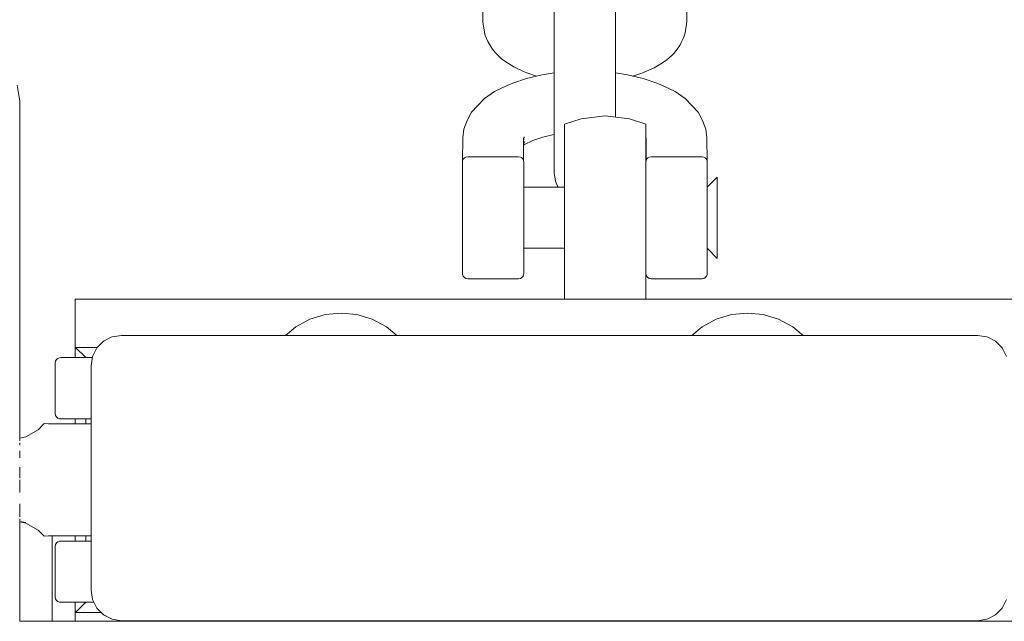
# Model space of a CAD drawing. Units: millimetres. Extents: x -2270 to 5216, y -2564 to 5012.
# Drawn here: x -663 to -566, y 3023 to 3082 of the extents above; entities that cross this region are included whole.
import ezdxf

# ---------------------------------------------------------------- set-up
doc = ezdxf.new("R2010")
doc.units = ezdxf.units.MM
doc.header["$MEASUREMENT"] = 0
for name, color, linetype, lineweight in [('2_Ном._пера__7', 7, 'Continuous', 18), ('7_Ном._пера__7', 7, 'Continuous', 18), ('9_Ном._пера__7', 7, 'Continuous', 18), ('a_Ном._пера__7', 7, 'Continuous', 18), ('B_Ном._пера__7', 7, 'Continuous', 18), ('C_Ном._пера__7', 7, 'Continuous', 18), ('P_Ном._пера__7', 7, 'Continuous', 18), ('S_Ном._пера__7', 7, 'Continuous', 18)]:
    doc.layers.add(name, color=color, linetype=linetype, lineweight=lineweight)

msp = doc.modelspace()

# ---------------------------------------------------------------- linework, layer by layer
at = {"layer": '2_Ном._пера__7', "color": 7, "linetype": 'Continuous', "lineweight": 18}
for points in [[(-652.549, 3050.991), (-653.476, 3050.844)], [(-652.549, 3050.991), (-636.472, 3050.991)], [(-652.549, 3050.991), (-636.472, 3050.991)], [(-652.549, 3050.991), (-636.472, 3050.991)], [(-636.549, 3050.991), (-636.472, 3050.991)], [(-636.549, 3050.99), (-636.187, 3050.99)], [(-636.187, 3050.99), (-635.145, 3050.99)], [(-635.145, 3050.99), (-633.549, 3050.99)], [(-633.549, 3050.99), (-631.591, 3050.99)], [(-631.591, 3050.99), (-629.507, 3050.99)], [(-629.507, 3050.99), (-627.549, 3050.99)], [(-627.549, 3050.99), (-625.953, 3050.99)], [(-625.953, 3050.99), (-595.145, 3050.99)], [(-625.54, 3050.991), (-596.589, 3050.991)], [(-624.911, 3050.991), (-625.54, 3050.991)], [(-625.54, 3050.991), (-624.911, 3050.991)], [(-625.54, 3050.991), (-596.589, 3050.991)], [(-624.549, 3050.991), (-624.911, 3050.991)], [(-624.911, 3050.991), (-596.589, 3050.991)], [(-624.911, 3050.99), (-596.59, 3050.99)], [(-624.549, 3050.99), (-624.911, 3050.99)], [(-595.145, 3050.99), (-593.549, 3050.99)], [(-593.549, 3050.99), (-591.591, 3050.99)], [(-591.591, 3050.99), (-589.507, 3050.99)], [(-589.507, 3050.99), (-587.549, 3050.99)], [(-587.549, 3050.99), (-585.953, 3050.99)], [(-585.953, 3050.99), (-584.911, 3050.99)], [(-585.658, 3050.991), (-568.549, 3050.991)], [(-585.657, 3050.991), (-584.911, 3050.991)], [(-568.549, 3050.991), (-584.911, 3050.991)], [(-584.911, 3050.99), (-584.549, 3050.99)], [(-568.549, 3050.991), (-584.549, 3050.991)], [(-568.549, 3050.991), (-567.622, 3050.844)], [(-654.976, 3049.753), (-654.448, 3050.288)], [(-654.312, 3050.417), (-654.448, 3050.288)], [(-654.33, 3050.401), (-654.312, 3050.418)], [(-654.312, 3050.417), (-653.56, 3050.809)], [(-654.312, 3050.418), (-654.232, 3050.459)], [(-653.476, 3050.843), (-653.56, 3050.809)], [(-567.622, 3050.844), (-567.539, 3050.81)], [(-566.786, 3050.418), (-567.539, 3050.81)], [(-566.786, 3050.418), (-566.65, 3050.289)], [(-566.122, 3049.754), (-566.65, 3050.289)], [(-655.402, 3048.918), (-654.976, 3049.754)], [(-654.976, 3049.754), (-654.909, 3049.821)], [(-566.122, 3049.754), (-565.696, 3048.918)], [(-655.549, 3047.991), (-655.402, 3048.918)], [(-655.549, 3047.99), (-655.549, 3025.99)], [(-655.549, 3025.99), (-655.402, 3025.063)], [(-655.402, 3025.063), (-654.976, 3024.227)], [(-566.122, 3024.227), (-565.696, 3025.063)], [(-654.976, 3024.227), (-654.312, 3023.563)], [(-654.907, 3024.157), (-654.448, 3023.693)], [(-566.122, 3024.227), (-566.65, 3023.692)], [(-654.33, 3023.581), (-654.448, 3023.693)], [(-654.312, 3023.563), (-653.476, 3023.137)], [(-654.232, 3023.522), (-653.56, 3023.172)], [(-653.486, 3023.142), (-653.56, 3023.172)], [(-652.549, 3022.99), (-653.476, 3023.137)], [(-652.549, 3022.991), (-632.549, 3022.991)], [(-652.549, 3022.991), (-632.549, 3022.991)], [(-652.549, 3022.99), (-568.549, 3022.99)], [(-568.549, 3022.99), (-567.622, 3023.137)], [(-567.622, 3023.137), (-567.539, 3023.171)], [(-566.786, 3023.563), (-567.539, 3023.171)], [(-566.786, 3023.563), (-566.65, 3023.692)]]:
    msp.add_lwpolyline(points, dxfattribs=at)
at = {"layer": '7_Ном._пера__7', "color": 7, "linetype": 'Continuous', "lineweight": 18}
for points in [[(-612.795, 3076.211), (-614.142, 3075.751)], [(-611.284, 3076.567), (-612.795, 3076.211)], [(-610.08, 3076.748), (-611.284, 3076.567)], [(-602.877, 3076.567), (-604.08, 3076.748)], [(-601.366, 3076.211), (-602.877, 3076.567)], [(-600.019, 3075.751), (-601.366, 3076.211)], [(-662.548, 3073.991), (-662.792, 3075.536)], [(-614.714, 3075.514), (-615.95, 3074.92)], [(-614.142, 3075.751), (-614.714, 3075.514)], [(-600.019, 3075.751), (-599.447, 3075.514)], [(-598.211, 3074.92), (-599.447, 3075.514)], [(-616.931, 3074.247), (-617.629, 3073.513)], [(-615.95, 3074.92), (-616.931, 3074.247)], [(-597.23, 3074.247), (-598.211, 3074.92)], [(-596.532, 3073.513), (-597.23, 3074.247)], [(-662.548, 3073.991), (-662.548, 3040.907)], [(-617.629, 3073.513), (-618.209, 3072.882)], [(-596.532, 3073.513), (-595.952, 3072.882)], [(-618.624, 3072.067), (-618.209, 3072.882)], [(-595.536, 3072.067), (-595.952, 3072.882)], [(-618.943, 3071.237), (-618.624, 3072.067)], [(-595.536, 3072.067), (-595.218, 3071.237)], [(-619.07, 3070.373), (-619.074, 3068.088)], [(-619.07, 3070.373), (-618.943, 3071.237)], [(-613.091, 3070.373), (-613.086, 3068.088)], [(-613.09, 3070.059), (-613.032, 3070.47)], [(-611.201, 3070.449), (-612.172, 3070.117)], [(-610.112, 3070.706), (-611.201, 3070.449)], [(-610.08, 3070.711), (-610.112, 3070.706)], [(-601.07, 3070.373), (-601.075, 3068.088)], [(-595.091, 3070.373), (-595.218, 3071.237)], [(-595.091, 3070.373), (-595.086, 3068.088)], [(-613.089, 3069.799), (-612.973, 3070.027)], [(-613.003, 3069.74), (-613.089, 3069.649)], [(-612.997, 3069.721), (-613.065, 3069.675)], [(-612.172, 3070.117), (-612.997, 3069.721)], [(-601.071, 3070.059), (-601.08, 3070.128)], [(-618.902, 3068.408), (-619.013, 3068.275)], [(-618.751, 3068.494), (-618.902, 3068.408)], [(-618.58, 3068.511), (-618.751, 3068.494)], [(-613.58, 3068.511), (-618.58, 3068.511)], [(-613.58, 3068.511), (-613.409, 3068.494)], [(-613.259, 3068.408), (-613.409, 3068.494)], [(-613.147, 3068.275), (-613.259, 3068.408)], [(-601.013, 3068.275), (-600.902, 3068.408)], [(-600.902, 3068.408), (-600.751, 3068.494)], [(-600.58, 3068.511), (-600.751, 3068.494)], [(-595.58, 3068.511), (-600.58, 3068.511)], [(-595.58, 3068.511), (-595.409, 3068.494)], [(-595.409, 3068.494), (-595.259, 3068.408)], [(-595.259, 3068.408), (-595.147, 3068.275)], [(-619.08, 3068.009), (-619.073, 3068.112)], [(-619.08, 3067.986), (-619.08, 3068.009)], [(-619.08, 3067.628), (-619.08, 3067.986)], [(-619.08, 3066.957), (-619.08, 3067.628)], [(-619.013, 3068.275), (-619.073, 3068.112)], [(-613.088, 3068.112), (-613.147, 3068.275)], [(-613.08, 3068.009), (-613.088, 3068.112)], [(-613.08, 3067.986), (-613.08, 3068.009)], [(-613.08, 3067.628), (-613.08, 3067.986)], [(-613.08, 3066.957), (-613.08, 3067.628)], [(-601.08, 3068.009), (-601.073, 3068.112)], [(-601.08, 3068.009), (-601.08, 3067.986)], [(-601.08, 3067.986), (-601.08, 3067.628)], [(-601.08, 3067.628), (-601.08, 3066.957)], [(-601.073, 3068.112), (-601.013, 3068.275)], [(-595.147, 3068.275), (-595.088, 3068.112)], [(-595.08, 3068.009), (-595.088, 3068.112)], [(-595.08, 3067.986), (-595.08, 3068.009)], [(-595.08, 3067.628), (-595.08, 3067.986)], [(-595.08, 3066.957), (-595.08, 3067.628)], [(-619.08, 3066.014), (-619.08, 3066.957)], [(-613.08, 3066.014), (-613.08, 3066.957)], [(-601.08, 3066.957), (-601.08, 3066.014)], [(-595.08, 3066.014), (-595.08, 3066.957)], [(-594.08, 3066.525), (-595.08, 3065.529)], [(-594.08, 3066.498), (-594.08, 3066.525)], [(-594.08, 3066.258), (-594.08, 3066.498)], [(-619.08, 3066.015), (-619.08, 3065.976)], [(-619.08, 3064.856), (-619.08, 3066.014)], [(-619.08, 3065.976), (-619.08, 3065.602)], [(-619.08, 3065.602), (-619.08, 3064.928)], [(-619.08, 3065.495), (-619.08, 3065.529)], [(-619.08, 3065.26), (-619.08, 3065.495)], [(-613.08, 3065.976), (-613.08, 3066.015)], [(-613.08, 3064.856), (-613.08, 3066.014)], [(-613.08, 3065.602), (-613.08, 3065.976)], [(-613.08, 3065.529), (-613.08, 3065.602)], [(-609.08, 3065.529), (-613.08, 3065.529)], [(-601.08, 3066.015), (-601.08, 3065.977)], [(-601.08, 3066.014), (-601.08, 3064.856)], [(-601.08, 3065.977), (-601.08, 3065.602)], [(-601.08, 3065.602), (-601.08, 3065.529)], [(-595.08, 3065.977), (-595.08, 3066.015)], [(-595.08, 3064.856), (-595.08, 3066.014)], [(-595.08, 3065.602), (-595.08, 3065.977)], [(-595.08, 3065.157), (-595.08, 3065.602)], [(-594.08, 3065.817), (-594.08, 3066.258)], [(-594.08, 3065.2), (-594.08, 3065.817)], [(-619.08, 3064.839), (-619.08, 3065.26)], [(-619.08, 3064.02), (-619.08, 3064.928)], [(-619.08, 3063.556), (-619.08, 3064.856)], [(-619.08, 3064.261), (-619.08, 3064.839)], [(-613.08, 3063.556), (-613.08, 3064.856)], [(-601.08, 3064.856), (-601.08, 3063.556)], [(-595.08, 3063.556), (-595.08, 3064.856)], [(-594.08, 3064.439), (-594.08, 3065.2)], [(-594.08, 3064.906), (-594.08, 3065.157)], [(-594.08, 3064.906), (-594.08, 3062.289)], [(-619.08, 3063.567), (-619.08, 3064.261)], [(-619.08, 3064.02), (-619.08, 3062.967)], [(-619.08, 3062.802), (-619.08, 3063.567)], [(-619.08, 3062.194), (-619.08, 3063.556)], [(-613.08, 3062.194), (-613.08, 3063.556)], [(-601.08, 3063.556), (-601.08, 3062.194)], [(-595.08, 3062.194), (-595.08, 3063.556)], [(-594.08, 3063.576), (-594.08, 3064.439)], [(-594.08, 3062.657), (-594.08, 3063.576)], [(-619.08, 3062.967), (-619.08, 3061.873)], [(-619.08, 3062.02), (-619.08, 3062.802)], [(-594.08, 3061.732), (-594.08, 3062.657)], [(-619.08, 3060.853), (-619.08, 3062.194)], [(-619.08, 3061.273), (-619.08, 3062.02)], [(-619.08, 3061.873), (-619.08, 3060.844)], [(-613.08, 3060.853), (-613.08, 3062.194)], [(-601.08, 3062.194), (-601.08, 3060.853)], [(-595.08, 3060.853), (-595.08, 3062.194)], [(-594.08, 3059.925), (-594.08, 3062.289)], [(-594.08, 3060.85), (-594.08, 3061.732)], [(-619.08, 3060.612), (-619.08, 3061.273)], [(-619.08, 3059.616), (-619.08, 3060.853)], [(-619.08, 3060.844), (-619.08, 3059.981)], [(-613.08, 3059.616), (-613.08, 3060.853)], [(-601.08, 3060.853), (-601.08, 3059.616)], [(-595.08, 3059.616), (-595.08, 3060.853)], [(-594.08, 3060.85), (-594.08, 3060.06)], [(-619.08, 3060.083), (-619.08, 3060.612)], [(-619.08, 3059.722), (-619.08, 3060.083)], [(-619.08, 3059.981), (-619.08, 3059.369)], [(-619.08, 3059.552), (-619.08, 3059.722)], [(-595.08, 3059.369), (-595.08, 3059.925)], [(-594.08, 3059.403), (-594.08, 3060.06)], [(-619.08, 3058.559), (-619.08, 3059.616)], [(-619.08, 3059.369), (-619.08, 3059.067)], [(-613.08, 3058.559), (-613.08, 3059.616)], [(-609.08, 3059.552), (-613.08, 3059.552)], [(-613.08, 3059.369), (-613.08, 3059.552)], [(-613.08, 3059.067), (-613.08, 3059.369)], [(-601.08, 3059.616), (-601.08, 3058.559)], [(-601.08, 3059.552), (-601.08, 3059.369)], [(-601.08, 3059.369), (-601.08, 3059.067)], [(-595.08, 3058.559), (-595.08, 3059.616)], [(-594.08, 3058.542), (-595.08, 3059.552)], [(-595.08, 3059.067), (-595.08, 3059.369)], [(-594.08, 3058.915), (-594.08, 3059.403)], [(-594.08, 3058.623), (-594.08, 3058.915)], [(-619.08, 3057.747), (-619.08, 3058.559)], [(-619.08, 3057.231), (-619.08, 3057.747)], [(-613.08, 3057.747), (-613.08, 3058.559)], [(-613.08, 3057.231), (-613.08, 3057.747)], [(-601.08, 3058.559), (-601.08, 3057.747)], [(-601.08, 3057.747), (-601.08, 3057.231)], [(-595.08, 3057.747), (-595.08, 3058.559)], [(-595.08, 3057.231), (-595.08, 3057.747)], [(-594.08, 3058.542), (-594.08, 3058.623)], [(-619.08, 3057.041), (-619.08, 3057.231)], [(-619.08, 3057.041), (-619.073, 3056.969)], [(-619.013, 3056.806), (-619.073, 3056.969)], [(-618.902, 3056.674), (-619.013, 3056.806)], [(-613.147, 3056.806), (-613.259, 3056.674)], [(-613.088, 3056.969), (-613.147, 3056.806)], [(-613.08, 3057.041), (-613.088, 3056.969)], [(-613.08, 3057.041), (-613.08, 3057.231)], [(-601.08, 3057.231), (-601.08, 3057.041)], [(-601.08, 3057.041), (-601.073, 3056.969)], [(-601.073, 3056.969), (-601.013, 3056.806)], [(-601.013, 3056.806), (-600.902, 3056.674)], [(-595.259, 3056.674), (-595.147, 3056.806)], [(-595.147, 3056.806), (-595.088, 3056.969)], [(-595.08, 3057.041), (-595.088, 3056.969)], [(-595.08, 3057.041), (-595.08, 3057.231)], [(-618.751, 3056.587), (-618.902, 3056.674)], [(-618.58, 3056.551), (-618.751, 3056.587)], [(-613.58, 3056.551), (-618.58, 3056.551)], [(-613.58, 3056.551), (-613.409, 3056.587)], [(-613.259, 3056.674), (-613.409, 3056.587)], [(-600.902, 3056.674), (-600.751, 3056.587)], [(-600.58, 3056.551), (-600.751, 3056.587)], [(-595.58, 3056.551), (-600.58, 3056.551)], [(-595.58, 3056.551), (-595.409, 3056.587)], [(-595.409, 3056.587), (-595.259, 3056.674)], [(-662.548, 3032.7), (-662.548, 3022.929)]]:
    msp.add_lwpolyline(points, dxfattribs=at)
at = {"layer": '9_Ном._пера__7', "color": 7, "linetype": 'Continuous', "lineweight": 18}
for points in [[(-617.08, 3086.208), (-617.08, 3081.77)], [(-597.08, 3086.208), (-597.08, 3081.77)], [(-610.08, 3084.734), (-610.08, 3080.296)], [(-604.08, 3084.734), (-604.08, 3080.296)], [(-617.08, 3081.77), (-616.925, 3080.753)], [(-597.08, 3081.77), (-597.187, 3080.893)], [(-616.858, 3080.426), (-616.925, 3080.753)], [(-616.748, 3080.117), (-616.858, 3080.426)], [(-616.602, 3079.831), (-616.748, 3080.117)], [(-610.08, 3080.296), (-610.08, 3079.479)], [(-604.08, 3080.296), (-604.08, 3079.479)], [(-597.364, 3080.254), (-597.612, 3079.725)], [(-597.364, 3080.254), (-597.254, 3080.565)], [(-597.254, 3080.565), (-597.187, 3080.893)], [(-616.218, 3079.185), (-616.602, 3079.831)], [(-616.047, 3078.94), (-616.218, 3079.185)], [(-610.08, 3079.479), (-610.08, 3078.384)], [(-604.08, 3078.384), (-604.08, 3079.479)], [(-597.93, 3079.196), (-598.325, 3078.703)], [(-597.93, 3079.196), (-597.756, 3079.446)], [(-597.756, 3079.446), (-597.612, 3079.725)], [(-615.852, 3078.727), (-616.047, 3078.94)], [(-615.852, 3078.727), (-615.248, 3078.139)], [(-615.248, 3078.139), (-614.842, 3077.842)], [(-610.08, 3078.384), (-610.08, 3077.068)], [(-604.08, 3077.068), (-604.08, 3078.384)], [(-599.445, 3077.745), (-599.046, 3078.037)], [(-599.046, 3078.037), (-598.515, 3078.495)], [(-598.325, 3078.703), (-598.515, 3078.495)], [(-614.061, 3077.331), (-614.842, 3077.842)], [(-613.093, 3076.88), (-614.061, 3077.331)], [(-610.08, 3077.068), (-610.08, 3075.595)], [(-604.08, 3075.595), (-604.08, 3077.068)], [(-600.262, 3077.244), (-601.261, 3076.806)], [(-599.445, 3077.745), (-600.262, 3077.244)], [(-612.761, 3076.76), (-613.093, 3076.88)], [(-611.813, 3076.443), (-612.761, 3076.76)], [(-602.359, 3076.446), (-601.583, 3076.69)], [(-601.261, 3076.806), (-601.583, 3076.69)], [(-610.08, 3075.595), (-610.08, 3074.039)], [(-604.08, 3074.039), (-604.08, 3075.595)], [(-610.08, 3074.039), (-610.08, 3072.479)], [(-604.08, 3072.479), (-604.08, 3074.039)], [(-610.08, 3072.479), (-610.08, 3070.993)], [(-604.08, 3072.419), (-604.08, 3072.479)], [(-610.08, 3070.993), (-610.08, 3069.656)], [(-610.08, 3070.711), (-610.08, 3067.608)], [(-610.08, 3069.656), (-610.08, 3068.534)], [(-610.08, 3068.534), (-610.08, 3067.684)], [(-610.08, 3067.684), (-610.08, 3067.147)], [(-610.08, 3067.608), (-610.08, 3067.109)], [(-610.08, 3067.147), (-610.08, 3066.953)], [(-610.08, 3066.953), (-610.08, 3067.109)], [(-610.08, 3066.953), (-609.96, 3066.118)], [(-609.96, 3066.118), (-609.776, 3065.644)], [(-609.706, 3065.529), (-609.776, 3065.644)]]:
    msp.add_lwpolyline(points, dxfattribs=at)
at = {"layer": 'a_Ном._пера__7', "color": 7, "linetype": 'Continuous', "lineweight": 18}
for points in [[(277.888, 3054.555), (-657.112, 3054.553)], [(-657.112, 3054.553), (-657.112, 3054.406)], [(-657.112, 3053.98), (-657.112, 3054.406)], [(-657.112, 3053.316), (-657.112, 3053.98)], [(-657.112, 3052.48), (-657.112, 3053.316)], [(-657.112, 3051.553), (-657.112, 3052.48)], [(-657.112, 3051.553), (-657.112, 3048.803)], [(-657.112, 3042.803), (-657.112, 3042.304)], [(-657.112, 3031.303), (-657.112, 3030.804)], [(-657.112, 3024.803), (-657.112, 3022.929)]]:
    msp.add_lwpolyline(points, dxfattribs=at)
at = {"layer": 'B_Ном._пера__7', "color": 7, "linetype": 'Continuous', "lineweight": 18}
for points in [[(-657.057, 3049.804), (-656.057, 3048.803)], [(-657.057, 3049.804), (-656.949, 3049.804)], [(-656.949, 3049.804), (-656.631, 3049.804)], [(-656.631, 3049.804), (-656.121, 3049.804)], [(-656.121, 3049.804), (-655.446, 3049.804)], [(-655.557, 3049.804), (-654.927, 3049.804)], [(-655.446, 3049.804), (-654.927, 3049.804)], [(-659.057, 3048.303), (-659.027, 3048.474)], [(-659.057, 3048.303), (-659.027, 3048.474)], [(-659.057, 3043.304), (-659.057, 3048.303)], [(-659.057, 3048.303), (-659.057, 3043.303)], [(-659.027, 3048.474), (-658.94, 3048.625)], [(-659.027, 3048.474), (-658.94, 3048.625)], [(-658.94, 3048.625), (-658.807, 3048.737)], [(-658.94, 3048.625), (-658.807, 3048.737)], [(-658.807, 3048.737), (-658.644, 3048.796)], [(-658.807, 3048.737), (-658.644, 3048.796)], [(-658.521, 3048.803), (-658.644, 3048.796)], [(-658.521, 3048.803), (-658.644, 3048.796)], [(-658.236, 3048.803), (-658.521, 3048.803)], [(-658.521, 3048.803), (-658.236, 3048.803)], [(-657.68, 3048.803), (-658.236, 3048.803)], [(-658.236, 3048.803), (-657.68, 3048.803)], [(-656.884, 3048.803), (-657.68, 3048.803)], [(-657.68, 3048.803), (-656.884, 3048.803)], [(-656.057, 3048.803), (-656.884, 3048.803)], [(-656.884, 3048.803), (-655.888, 3048.803)], [(-656.557, 3048.803), (-656.415, 3048.803)], [(-656.557, 3048.803), (-656.415, 3048.803)], [(-656.415, 3048.803), (-656.057, 3048.803)], [(-656.415, 3048.803), (-656.001, 3048.803)], [(-656.001, 3048.803), (-655.557, 3048.803)], [(-655.888, 3048.803), (-655.421, 3048.803)], [(-659.057, 3043.303), (-659.027, 3043.132)], [(-658.94, 3042.982), (-659.027, 3043.132)], [(-658.807, 3042.87), (-658.94, 3042.982)], [(-658.644, 3042.811), (-658.807, 3042.87)], [(-658.521, 3042.803), (-658.644, 3042.811)], [(-658.236, 3042.803), (-658.521, 3042.803)], [(-657.68, 3042.803), (-658.236, 3042.803)], [(-656.884, 3042.803), (-657.68, 3042.803)], [(-655.888, 3042.803), (-656.884, 3042.803)], [(-656.415, 3042.803), (-656.557, 3042.803)], [(-656.057, 3042.803), (-656.415, 3042.803)], [(-656.057, 3042.304), (-656.057, 3042.803)], [(-656.057, 3042.803), (-656.057, 3042.303)], [(-655.888, 3042.803), (-655.549, 3042.803)], [(-658.807, 3030.737), (-658.94, 3030.625)], [(-658.807, 3030.736), (-658.94, 3030.625)], [(-658.644, 3030.796), (-658.807, 3030.737)], [(-658.644, 3030.796), (-658.807, 3030.736)], [(-658.521, 3030.804), (-658.644, 3030.796)], [(-658.521, 3030.803), (-658.644, 3030.796)], [(-658.521, 3030.804), (-658.236, 3030.804)], [(-658.521, 3030.803), (-658.236, 3030.803)], [(-658.236, 3030.804), (-657.68, 3030.804)], [(-658.236, 3030.803), (-656.057, 3030.804)], [(-658.236, 3030.803), (-657.68, 3030.803)], [(-658.236, 3030.803), (-656.415, 3030.803)], [(-657.68, 3030.804), (-656.884, 3030.804)], [(-657.68, 3030.803), (-656.884, 3030.803)], [(-656.884, 3030.804), (-656.057, 3030.804)], [(-656.884, 3030.803), (-655.549, 3030.804)], [(-656.557, 3030.804), (-656.415, 3030.804)], [(-656.557, 3030.803), (-656.415, 3030.803)], [(-656.415, 3030.804), (-656.057, 3030.804)], [(-656.057, 3030.804), (-656.057, 3031.303)], [(-656.057, 3031.303), (-656.057, 3030.803)], [(-655.888, 3030.803), (-655.549, 3030.803)], [(-659.057, 3030.304), (-659.027, 3030.475)], [(-659.057, 3030.303), (-659.027, 3030.474)], [(-659.057, 3025.303), (-659.057, 3030.304)], [(-659.057, 3030.303), (-659.057, 3025.303)], [(-658.94, 3030.625), (-659.027, 3030.475)], [(-658.94, 3030.625), (-659.027, 3030.474)], [(-659.057, 3025.303), (-659.027, 3025.132)], [(-659.027, 3025.132), (-658.94, 3024.982)], [(-658.94, 3024.982), (-658.807, 3024.87)], [(-658.807, 3024.87), (-658.644, 3024.811)], [(-658.521, 3024.803), (-658.644, 3024.811)], [(-658.521, 3024.803), (-656.557, 3024.803)], [(-658.521, 3024.803), (-658.236, 3024.803)], [(-658.236, 3024.803), (-658.521, 3024.803)], [(-658.236, 3024.803), (-657.68, 3024.803)], [(-657.68, 3024.803), (-658.236, 3024.803)], [(-657.68, 3024.803), (-656.884, 3024.803)], [(-657.057, 3023.804), (-656.057, 3024.803)], [(-656.884, 3024.803), (-655.349, 3024.803)], [(-656.557, 3024.803), (-656.524, 3024.803)], [(-656.524, 3024.803), (-656.557, 3024.803)], [(-655.888, 3024.803), (-656.001, 3024.803)], [(-655.888, 3024.803), (-655.655, 3024.803)], [(-655.349, 3024.803), (-655.888, 3024.803)], [(-655.888, 3024.803), (-655.349, 3024.803)], [(-655.888, 3024.803), (-655.27, 3024.803)], [(-655.655, 3024.803), (-655.27, 3024.803)], [(-655.27, 3024.803), (-655.349, 3024.803)], [(-657.057, 3023.804), (-656.949, 3023.804)], [(-656.631, 3023.804), (-656.949, 3023.804)], [(-656.121, 3023.804), (-656.631, 3023.804)], [(-655.446, 3023.804), (-656.121, 3023.804)], [(-654.557, 3023.804), (-655.557, 3023.804)], [(-654.641, 3023.804), (-655.446, 3023.804)], [(-654.557, 3023.804), (-654.641, 3023.804)], [(286.17, 3022.928), (-662.55, 3022.929)], [(286.17, 3022.928), (-662.55, 3022.929)]]:
    msp.add_lwpolyline(points, dxfattribs=at)
at = {"layer": 'C_Ном._пера__7', "color": 7, "linetype": 'Continuous', "lineweight": 18}
for points in [[(-609.08, 3071.706), (-607.456, 3072.251)], [(-605.08, 3072.541), (-607.456, 3072.251)], [(-605.08, 3072.541), (-602.705, 3072.251)], [(-601.08, 3071.706), (-602.705, 3072.251)], [(-609.08, 3071.706), (-609.08, 3071.436)], [(-609.08, 3071.436), (-609.08, 3070.639)], [(-601.08, 3071.436), (-601.08, 3071.706)], [(-601.08, 3070.639), (-601.08, 3071.436)], [(-609.08, 3070.639), (-609.08, 3069.365)], [(-601.08, 3069.365), (-601.08, 3070.639)], [(-609.08, 3069.365), (-609.08, 3067.687)], [(-601.08, 3067.687), (-601.08, 3069.365)], [(-609.08, 3067.687), (-609.08, 3065.706)], [(-609.08, 3067.473), (-609.08, 3066.939)], [(-601.08, 3065.706), (-601.08, 3067.687)], [(-601.08, 3066.939), (-601.08, 3067.473)], [(-609.08, 3066.939), (-609.08, 3065.927)], [(-601.08, 3065.928), (-601.08, 3066.939)], [(-609.08, 3065.927), (-609.08, 3065.529)], [(-609.08, 3065.706), (-609.08, 3063.537)], [(-601.08, 3065.529), (-601.08, 3065.928)], [(-601.08, 3063.537), (-601.08, 3065.706)], [(-609.08, 3063.537), (-609.08, 3061.31)], [(-601.08, 3061.31), (-601.08, 3063.537)], [(-609.08, 3061.31), (-609.08, 3059.155)], [(-601.08, 3059.155), (-601.08, 3061.31)], [(-609.08, 3059.552), (-609.08, 3058.595)], [(-609.08, 3059.155), (-609.08, 3057.201)], [(-601.08, 3058.595), (-601.08, 3059.552)], [(-601.08, 3057.201), (-601.08, 3059.155)], [(-609.08, 3058.595), (-609.08, 3057.812)], [(-609.08, 3057.541), (-609.08, 3057.812)], [(-601.08, 3057.812), (-601.08, 3058.595)], [(-601.08, 3057.541), (-601.08, 3057.812)], [(-609.08, 3057.201), (-609.08, 3055.561)], [(-601.08, 3055.561), (-601.08, 3057.201)], [(-609.08, 3055.561), (-609.08, 3054.553)], [(-601.08, 3054.553), (-601.08, 3055.561)]]:
    msp.add_lwpolyline(points, dxfattribs=at)
at = {"layer": 'P_Ном._пера__7', "color": 7, "linetype": 'Continuous', "lineweight": 18}
for points in [[(-660.181, 3042.304), (-660.733, 3041.733)], [(-660.181, 3042.303), (-660.733, 3041.733)], [(-660.151, 3042.304), (-660.181, 3042.304)], [(-660.151, 3042.303), (-660.181, 3042.303)], [(-660.151, 3042.304), (-660.093, 3042.33)], [(-660.151, 3042.303), (-660.093, 3042.33)], [(-659.732, 3042.304), (-660.093, 3042.33)], [(-659.732, 3042.303), (-660.093, 3042.33)], [(-659.732, 3042.304), (-658.846, 3042.304)], [(-659.732, 3042.303), (-658.846, 3042.303)], [(-658.846, 3042.304), (-657.556, 3042.304)], [(-658.846, 3042.303), (-657.556, 3042.303)], [(-657.556, 3042.304), (-656.057, 3042.304)], [(-657.556, 3042.303), (-655.951, 3042.303)], [(-657.057, 3042.304), (-656.816, 3042.304)], [(-657.057, 3042.303), (-656.816, 3042.303)], [(-656.816, 3042.304), (-656.121, 3042.304)], [(-656.816, 3042.303), (-656.121, 3042.303)], [(-656.121, 3042.304), (-656.057, 3042.304)], [(-656.121, 3042.303), (-656.057, 3042.303)], [(-655.951, 3042.303), (-655.549, 3042.303)], [(-661.936, 3041.039), (-660.733, 3041.733)], [(-661.936, 3041.039), (-660.733, 3041.733)], [(-662.55, 3040.906), (-661.936, 3041.039)], [(-662.55, 3040.906), (-662.55, 3040.882)], [(-662.55, 3040.828), (-662.55, 3040.763)], [(-662.55, 3040.763), (-662.55, 3040.628)], [(-662.55, 3040.428), (-662.55, 3040.342)], [(-662.55, 3040.342), (-662.55, 3040.202)], [(-662.549, 3040.907), (-661.936, 3041.039)], [(-662.55, 3039.652), (-662.55, 3039.293)], [(-662.55, 3038.966), (-662.55, 3039.293)], [(-662.55, 3038.043), (-662.55, 3037.888)], [(-662.55, 3037.274), (-662.55, 3037.888)], [(-662.55, 3037.274), (-662.55, 3036.972)], [(-662.55, 3036.803), (-662.55, 3036.333)], [(-662.55, 3036.333), (-662.55, 3035.719)], [(-662.55, 3035.719), (-662.55, 3035.562)], [(-662.55, 3034.454), (-662.55, 3034.314)], [(-662.55, 3033.955), (-662.55, 3034.314)], [(-662.55, 3033.555), (-662.55, 3033.955)], [(-662.55, 3033.555), (-662.55, 3033.265)], [(-662.55, 3033.265), (-662.55, 3033.177)], [(-662.55, 3032.843), (-662.55, 3032.978)], [(-662.55, 3032.843), (-662.55, 3032.776)], [(-662.55, 3032.724), (-662.55, 3032.701)], [(-662.55, 3032.724), (-661.936, 3032.611)], [(-662.55, 3032.724), (-661.936, 3032.611)], [(-662.55, 3032.701), (-661.936, 3032.567)], [(-660.733, 3031.874), (-661.936, 3032.567)], [(-660.181, 3031.303), (-660.733, 3031.874)], [(-660.151, 3031.303), (-660.181, 3031.303)], [(-660.151, 3031.303), (-660.093, 3031.277)], [(-659.732, 3031.303), (-660.093, 3031.277)], [(-658.846, 3031.303), (-659.732, 3031.303)], [(-657.556, 3031.303), (-658.846, 3031.303)], [(-655.951, 3031.303), (-657.556, 3031.303)], [(-657.057, 3031.303), (-656.816, 3031.303)], [(-656.121, 3031.303), (-656.816, 3031.303)], [(-656.057, 3031.303), (-656.121, 3031.303)], [(-655.549, 3031.303), (-655.951, 3031.303)], [(-624.397, 3022.929), (-624.71, 3022.99)], [(-594.41, 3022.929), (-594.132, 3022.99)]]:
    msp.add_lwpolyline(points, dxfattribs=at)
at = {"layer": 'S_Ном._пера__7', "color": 7, "linetype": 'Continuous', "lineweight": 18}
for points in [[(-632.567, 3053.024), (-634.068, 3052.568)], [(-632.567, 3053.024), (-634.068, 3052.568)], [(-631.006, 3053.177), (-632.567, 3053.024)], [(-631.006, 3053.177), (-632.567, 3053.024)], [(-631.006, 3053.177), (-629.445, 3053.024)], [(-631.006, 3053.177), (-629.445, 3053.024)], [(-629.445, 3053.024), (-627.945, 3052.568)], [(-629.445, 3053.024), (-627.945, 3052.568)], [(-592.684, 3053.024), (-594.185, 3052.568)], [(-592.684, 3053.024), (-594.185, 3052.568)], [(-591.123, 3053.177), (-592.684, 3053.024)], [(-591.123, 3053.177), (-592.684, 3053.024)], [(-591.123, 3053.177), (-589.562, 3053.024)], [(-591.123, 3053.177), (-589.562, 3053.024)], [(-589.562, 3053.024), (-588.062, 3052.568)], [(-589.562, 3053.024), (-588.062, 3052.568)], [(-634.068, 3052.568), (-635.451, 3051.829)], [(-634.068, 3052.568), (-635.451, 3051.829)], [(-627.945, 3052.568), (-626.561, 3051.829)], [(-627.945, 3052.568), (-626.561, 3051.829)], [(-594.185, 3052.568), (-595.568, 3051.829)], [(-594.185, 3052.568), (-595.568, 3051.829)], [(-588.062, 3052.568), (-586.679, 3051.829)], [(-588.062, 3052.568), (-586.679, 3051.829)], [(-635.451, 3051.829), (-636.473, 3050.99)], [(-635.451, 3051.829), (-636.472, 3050.991)], [(-636.328, 3050.99), (-636.187, 3050.99)], [(-635.465, 3050.99), (-635.145, 3050.99)], [(-634.766, 3050.99), (-634.043, 3050.99)], [(-633.923, 3050.99), (-634.043, 3050.99)], [(-633.923, 3050.99), (-633.549, 3050.99)], [(-631.937, 3050.99), (-631.696, 3050.99)], [(-626.561, 3051.829), (-625.54, 3050.991)], [(-626.561, 3051.829), (-625.54, 3050.99)], [(-595.568, 3051.829), (-596.59, 3050.99)], [(-595.568, 3051.829), (-596.589, 3050.991)], [(-594.883, 3050.99), (-594.161, 3050.99)], [(-594.04, 3050.99), (-594.16, 3050.99)], [(-594.04, 3050.99), (-593.549, 3050.99)], [(-592.054, 3050.99), (-591.591, 3050.99)], [(-586.679, 3051.829), (-585.658, 3050.991)], [(-586.679, 3051.829), (-585.657, 3050.99)], [(-659.379, 3031.303), (-659.379, 3030.342)], [(-659.379, 3030.342), (-659.379, 3031.303)], [(-659.379, 3031.303), (-659.379, 3030.342)], [(-659.379, 3030.342), (-659.379, 3031.303)], [(-659.379, 3030.342), (-659.379, 3028.179)], [(-659.379, 3028.179), (-659.379, 3030.342)], [(-659.379, 3030.342), (-659.379, 3028.179)], [(-659.379, 3028.18), (-659.379, 3030.342)], [(-659.379, 3028.18), (-659.379, 3026.017)], [(-659.379, 3028.179), (-659.379, 3026.016)], [(-659.379, 3028.179), (-659.379, 3026.016)], [(-659.379, 3028.179), (-659.379, 3026.016)], [(-659.379, 3023.937), (-659.379, 3026.017)], [(-659.379, 3023.936), (-659.379, 3026.016)], [(-659.379, 3026.016), (-659.379, 3023.936)], [(-659.379, 3026.016), (-659.379, 3023.937)], [(-659.379, 3022.929), (-659.379, 3023.937)], [(-659.379, 3023.937), (-659.379, 3022.929)], [(-659.379, 3022.929), (-659.379, 3023.936)], [(-659.379, 3023.936), (-659.379, 3022.929)]]:
    msp.add_lwpolyline(points, dxfattribs=at)

doc.saveas('drawing.dxf')
